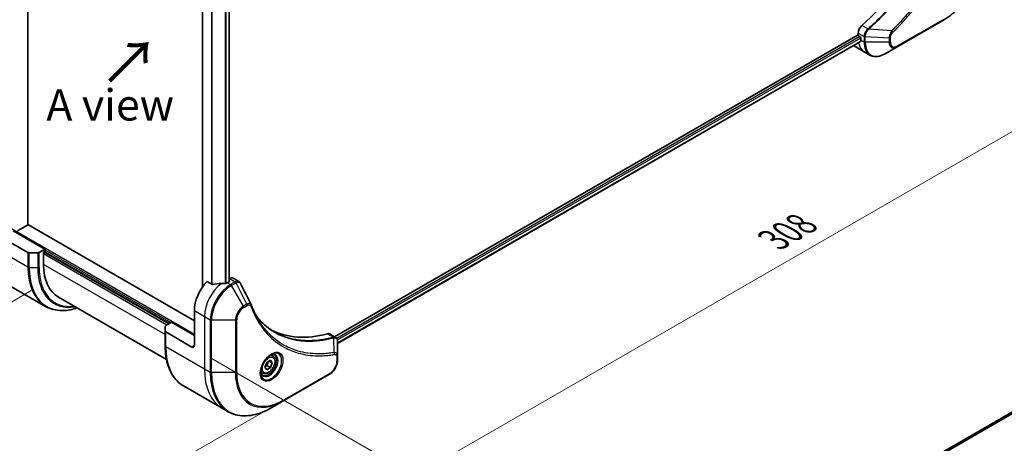
# Model space of a CAD drawing. Units: millimetres. Extents: x 0 to 6707, y 0 to 1264.
# Drawn here: x 141 to 416, y 503 to 621 of the extents above; entities that cross this region are included whole.
import ezdxf

# ---------------------------------------------------------------- set-up
doc = ezdxf.new("R2010")
doc.units = ezdxf.units.MM
for name, color, linetype, lineweight in [('Dimension (ISO)', 7, 'Continuous', 18), ('Dimension (ISO) @ 1', 7, 'Continuous', 18), ('Symbol (ISO)', 7, 'Continuous', 18), ('Visible (ISO)', 7, 'Continuous', 35), ('Visible Narrow (ISO)', 7, 'Continuous', 25)]:
    doc.layers.add(name, color=color, linetype=linetype, lineweight=lineweight)
doc.styles.add('Note Text (TK)', font='MS PGothic.ttf')
doc.dimstyles.new('Default - Method 1b (TK)', dxfattribs={"dimscale": 3.5, "dimtxt": 2.5, "dimasz": 2.5, "dimexe": 1, "dimexo": 1.5, "dimgap": 1, "dimtad": 1, "dimtoh": 1, "dimrnd": 1e-08, "dimdsep": 46, "dimtxsty": 'Note Text (TK)', "dimblk": 'OPEN', "dimcen": 0.09, "dimdle": 5, "dimclrd": 100, "dimclre": 100, "dimclrt": 7, "dimadec": 1, "dimazin": 1, "dimtfac": 1, "dimtmove": 0, "dimatfit": 3, "dimldrblk": 'OPEN', "dimfxl": 0, "dimtolj": 1, "dimlwd": -1, "dimlwe": -1, "dimarcsym": 0})

# ---------------------------------------------------------------- blocks, each defined once
blk = doc.blocks.new('_Open')
at = {"color": 0, "linetype": 'ByBlock', "lineweight": -2}
for p, q in [((-1, 0.167), (0, 0)), ((-1, -0.167), (0, 0)), ((0, 0), (-1, 0))]:
    blk.add_line(p, q, dxfattribs=at)
blk = doc.blocks.new('*D30')
at = {"layer": 'Defpoints', "color": 0, "transparency": 16777216}
for p in [(149.63, 718.46), (149.63, 548.63), (84.47, 511)]:
    blk.add_point(p, dxfattribs=at)
at = {"layer": 'Dimension (ISO)', "color": 100, "transparency": 16777216}
for p, q in [((144.38, 715.43), (80.97, 678.81)), ((84.47, 672.08), (84.47, 519.75)), ((144.38, 545.6), (80.97, 508.98))]:
    blk.add_line(p, q, dxfattribs=at)
at = {"layer": 'Dimension (ISO)', "color": 100, "transparency": 16777216, "xscale": 8.75, "yscale": 8.75, "zscale": 8.75}
for p, rotation in [((84.47, 680.83), 90), ((84.47, 511), 270)]:
    blk.add_blockref('_Open', p, dxfattribs=dict(at, rotation=rotation))
at = {"layer": 'Dimension (ISO)', "color": 7, "transparency": 16777216, "insert": (77.4, 589.76), "char_height": 8.75, "attachment_point": 4, "rotation": 90, "style": 'Note Text (TK)'}
blk.add_mtext('\\A1;{\\H0.816x;\\Q-30;\\W0.816;208}', dxfattribs=at)
blk = doc.blocks.new('*D31')
at = {"layer": 'Defpoints', "color": 0, "transparency": 16777216}
for p in [(407.02, 655.59), (469.33, 619.61), (189.23, 529.85)]:
    blk.add_point(p, dxfattribs=at)
at = {"layer": 'Dimension (ISO)', "color": 100, "transparency": 16777216}
for p, q in [((412.27, 652.56), (472.83, 617.59)), ((259.12, 498.25), (461.76, 615.24)), ((194.48, 526.82), (255.04, 491.85))]:
    blk.add_line(p, q, dxfattribs=at)
at = {"layer": 'Dimension (ISO)', "color": 100, "transparency": 16777216, "xscale": 8.75, "yscale": 8.75, "zscale": 8.75}
for p, rotation in [((469.33, 619.61), 29.99999999999986), ((251.54, 493.87), 209.9999999999999)]:
    blk.add_blockref('_Open', p, dxfattribs=dict(at, rotation=rotation))
at = {"layer": 'Dimension (ISO)', "color": 7, "transparency": 16777216, "insert": (351.57, 559.79), "char_height": 8.75, "attachment_point": 4, "rotation": 30, "style": 'Note Text (TK)'}
blk.add_mtext('\\A1;{\\H0.816x;\\Q-30;\\W0.816;308}', dxfattribs=at)
blk = doc.blocks.new('*D32')
at = {"layer": 'Defpoints', "color": 0, "transparency": 16777216}
for p in [(144.33, 555.94), (215.04, 515.12), (138.8, 471.1)]:
    blk.add_point(p, dxfattribs=at)
at = {"layer": 'Dimension (ISO)', "color": 100, "transparency": 16777216}
for p, q in [((139.08, 552.91), (64.59, 509.9)), ((209.79, 512.08), (135.3, 469.07)), ((75.66, 507.54), (131.22, 475.47))]:
    blk.add_line(p, q, dxfattribs=at)
at = {"layer": 'Dimension (ISO)', "color": 100, "transparency": 16777216, "xscale": 8.75, "yscale": 8.75, "zscale": 8.75}
for p, rotation in [((68.09, 511.92), 149.9999999998618), ((138.8, 471.1), 329.9999999998618)]:
    blk.add_blockref('_Open', p, dxfattribs=dict(at, rotation=rotation))
at = {"layer": 'Dimension (ISO)', "color": 7, "transparency": 16777216, "insert": (103.3, 499.75), "char_height": 8.75, "attachment_point": 4, "rotation": 330, "style": 'Note Text (TK)'}
blk.add_mtext('\\A1;{\\H0.816x;\\Q30;\\W0.816;100}', dxfattribs=at)

msp = doc.modelspace()

# ---------------------------------------------------------------- linework, layer by layer
at = {"layer": 'Visible (ISO)'}
for p, q in [((143.4284, 563.977), (143.4284, 678.7665)), ((192.2552, 637.2563), (192.2552, 546.6623)), ((199.6434, 635.1061), (199.6434, 548.1069)), ((386.0575, 613.6827), (398.7854, 621.0311)), ((375.2009, 617.0493), (229.0948, 532.6949)), ((375.2009, 617.4954), (375.2009, 617.0493)), ((375.413, 616.6818), (375.6959, 616.5185)), ((375.908, 616.1511), (375.908, 615.5796)), ((375.8603, 615.1571), (229.8904, 530.8813)), ((374.0293, 613.9586), (376.8577, 612.3256)), ((382.7291, 611.761), (386.0575, 613.6827)), ((376.8577, 612.3256), (378.4791, 611.3895)), ((533.6626, 578.4254), (388.5053, 494.6187)), ((143.3406, 563.8545), (140.5829, 562.2623)), ((189.9389, 537.1959), (143.4284, 564.0487)), ((148.2196, 557.2001), (139.3808, 562.3032)), ((136.1988, 560.466), (143.477, 556.264)), ((146.2447, 556.1794), (143.8305, 556.1794)), ((148.2196, 557.2001), (146.5983, 556.264)), ((147.8661, 556.3427), (148.2196, 556.5469)), ((147.8661, 552.9134), (147.8661, 556.3427)), ((148.0782, 556.4652), (182.8678, 536.3794)), ((148.2196, 556.5469), (148.2196, 557.2001)), ((148.4475, 541.1949), (137.6338, 547.4381)), ((194.8119, 547.378), (193.4744, 548.1502)), ((199.6263, 548.0961), (199.1313, 547.8103)), ((199.7298, 548.9724), (199.6434, 548.9225)), ((200.7298, 549.0714), (202.3736, 548.1224)), ((152.0082, 543.7579), (182.1696, 526.3442)), ((189.9389, 540.0536), (189.9389, 530.2557)), ((181.9536, 535.8516), (183.5749, 536.7876)), ((183.5749, 536.7876), (189.9389, 533.1134)), ((181.8072, 534.2536), (181.8072, 535.6474)), ((181.8072, 534.2536), (181.8072, 530.1711)), ((189.2318, 529.8474), (181.9536, 534.0495)), ((227.7085, 533.4953), (229.3523, 532.5462)), ((229.8904, 527.1804), (229.8904, 531.427)), ((211.82, 527.33), (211.2831, 527.64)), ((209.6365, 524.2367), (210.1468, 525.552)), ((210.1468, 525.552), (211.1674, 526.1412)), ((210.7939, 525.9255), (211.6778, 525.4152)), ((211.1674, 526.1412), (211.6778, 525.4152)), ((211.6778, 525.4152), (211.1674, 524.1)), ((229.8904, 526.0886), (229.8904, 527.1804)), ((209.07, 522.5669), (208.5331, 522.8769)), ((210.1468, 523.5107), (209.6365, 524.2367)), ((211.1674, 524.1), (210.1468, 523.5107)), ((210.2482, 524.6307), (211.1674, 524.1)), ((214.9376, 514.8866), (227.6656, 522.235)), ((186.9242, 518.9803), (197.7379, 512.737)), ((211.6092, 512.9649), (214.9376, 514.8866)), ((197.7379, 512.737), (199.3592, 511.801))]:
    msp.add_line(p, q, dxfattribs=at)
for centre, major_axis, ratio, start_param, end_param in [((366.7156, 655.1796), (-26, -45.0333), 0.57735027, 1.04765332, 2.09393933), ((376.6151, 618.3119), (-1, -1.7321), 0.57735027, 4.18924598, 5.49778714), ((375.413, 616.9268), (-0.15, 0.2598), 0.57735027, 0.78539816, 2.35619449), ((375.6959, 616.2736), (-0.15, 0.2598), 0.57735027, 3.92699082, 5.49778714), ((381.5648, 618.8455), (-4, -6.9282), 0.57735027, 5.49778714, 5.54273822), ((378.0293, 620.8868), (-4, -6.9282), 0.57735027, 6.25303472, 6.28318531), ((143.1284, 563.977), (0.3, 0), 0.57735027, 5.49778714, 6.28318531), ((143.8305, 556.4681), (-0.5, 0), 0.57735027, 0.78539816, 1.57079633), ((146.2447, 556.4681), (-0.5, 0), 0.57735027, 1.57079633, 2.35619449), ((162.0082, 561.0784), (-10, -17.3205), 0.57735027, 5.49778714, 6.28318531), ((195.5958, 543.3196), (-4, -6.9282), 0.57735027, 4.31138759, 5.49778714), ((199.5556, 541.0334), (-12.4362, 0.8996), 0.5228786, 4.91764363, 5.12523399), ((199.5556, 541.0334), (-12.4362, 0.8996), 0.5228786, 4.82400679, 4.91764363), ((199.1313, 541.2784), (-4, -6.9282), 0.57735027, 3.92699082, 3.97194189), ((199.4141, 548.2186), (0.3, 0), 0.57735027, 5.49778714, 6.98403001), ((199.7298, 547.3394), (1, 1.7321), 0.57735027, 0, 0.78539816), ((204.4915, 540.9327), (1.0849, 1.0898), 0.82737827, 5.92008942, 6.0121585), ((182.3072, 535.6474), (-0.5, 0), 0.57735027, 5.49778714, 6.28318531), ((182.3072, 534.2536), (-0.5, 0), 0.57735027, 0, 0.78539816), ((236.608, 580.062), (-26, -45.0333), 0.57735027, 0.03285124, 0.523143), ((226.7085, 531.7632), (1, 1.7321), 0.57735027, 0, 0.523143), ((189.2318, 530.6639), (0.5, -0.866), 0.57735027, 5.49778714, 7.06858347)]:
    msp.add_ellipse(centre, major_axis=major_axis, ratio=ratio, start_param=start_param, end_param=end_param, dxfattribs=at)
for points, knots in [([(412.324, 644.4806), (412.324, 642.8284), (412.0978, 641.0564), (411.2213, 637.4353), (410.5709, 635.5868), (408.9092, 631.9866), (407.8982, 630.2354), (405.6112, 626.9963), (404.3355, 625.5088), (401.6378, 622.9391), (400.2163, 621.8572), (398.7854, 621.0311)], [3.14159265, 3.14159265, 3.14159265, 3.14159265, 3.45575192, 3.45575192, 3.76991118, 3.76991118, 4.08407045, 4.08407045, 4.39822972, 4.39822972, 4.71238898, 4.71238898, 4.71238898, 4.71238898]), ([(375.8603, 615.1571), (375.8778, 615.1671), (375.8925, 615.1843), (375.9111, 615.2304), (375.9149, 615.2592), (375.9137, 615.2893)], [0.1130744311, 0.1130744311, 0.1130744311, 0.1130744311, 0.1243846834, 0.1243846834, 0.1357058823, 0.1357058823, 0.1357058823, 0.1357058823]), ([(378.4791, 611.3895), (378.7147, 611.2535), (378.9689, 611.1498), (379.5018, 611.0104), (379.7804, 610.9746), (380.3514, 610.9683), (380.6438, 610.9977), (381.2349, 611.1172), (381.5337, 611.2073), (382.1321, 611.4433), (382.4317, 611.5893), (382.7291, 611.761)], [0.785398163, 0.785398163, 0.785398163, 0.785398163, 0.942477796, 0.942477796, 1.099557429, 1.099557429, 1.256637061, 1.256637061, 1.413716694, 1.413716694, 1.570796327, 1.570796327, 1.570796327, 1.570796327]), ([(194.8119, 547.378), (194.8389, 547.3624), (194.8731, 547.3516), (194.9382, 547.3451), (194.968, 547.3463), (194.9968, 547.3507)], [0.093260715, 0.093260715, 0.093260715, 0.093260715, 0.1047444472, 0.1047444472, 0.1134564756, 0.1134564756, 0.1134564756, 0.1134564756]), ([(198.6378, 547.5958), (198.6469, 547.5957), (198.656, 547.5958), (198.7025, 547.5977), (198.7427, 547.6039), (198.8167, 547.6252), (198.8504, 547.6402), (198.8771, 547.657)], [0.1103900742, 0.1103900742, 0.1103900742, 0.1103900742, 0.1130634845, 0.1130634845, 0.1243846834, 0.1243846834, 0.1357058823, 0.1357058823, 0.1357058823, 0.1357058823]), ([(202.3736, 548.1224), (202.4169, 548.0974), (202.4584, 548.0694), (202.537, 548.0088), (202.5741, 547.976), (202.6436, 547.9066), (202.676, 547.87), (202.7362, 547.7937), (202.7639, 547.7541), (202.8151, 547.6725), (202.8385, 547.6306), (202.8598, 547.5877)], [0.1178779852, 0.1178779852, 0.1178779852, 0.1178779852, 0.1308517681, 0.1308517681, 0.143825551, 0.143825551, 0.1567993339, 0.1567993339, 0.1697731168, 0.1697731168, 0.1827468997, 0.1827468997, 0.1827468997, 0.1827468997]), ([(205.8259, 541.6327), (205.952, 541.2948), (206.079, 540.9728), (206.3472, 540.3291), (206.4864, 540.0126), (206.7747, 539.3907), (206.9238, 539.0853), (207.2318, 538.4857), (207.3907, 538.1915), (207.7181, 537.6147), (207.8867, 537.3321), (208.06, 537.0553)], [0, 0, 0, 0, 0.160255913, 0.160255913, 0.320511826, 0.320511826, 0.480767738, 0.480767738, 0.641023651, 0.641023651, 0.801279564, 0.801279564, 0.801279564, 0.801279564]), ([(148.4475, 541.1949), (149.102, 540.817), (149.808, 540.5285), (151.2995, 540.1384), (152.0848, 540.0366), (153.7114, 540.0187), (154.5527, 540.1025), (156.0012, 540.3953), (156.5991, 540.5568), (157.2021, 540.7592)], [3.926990817, 3.926990817, 3.926990817, 3.926990817, 4.08407045, 4.08407045, 4.241150082, 4.241150082, 4.398229715, 4.398229715, 4.506045066, 4.506045066, 4.506045066, 4.506045066]), ([(212.3076, 534.0473), (211.8337, 534.3209), (211.373, 534.6174), (210.4793, 535.2554), (210.0463, 535.597), (209.2091, 536.3242), (208.8049, 536.7099), (208.0265, 537.5246), (207.6524, 537.9535), (207.2779, 538.4236), (207.262, 538.4436), (207.2461, 538.4637)], [2.73884789, 2.73884789, 2.73884789, 2.73884789, 3.0315659, 3.0315659, 3.32428391, 3.32428391, 3.61700192, 3.61700192, 3.90971993, 3.90971993, 3.92272088, 3.92272088, 3.92272088, 3.92272088]), ([(229.3523, 532.5462), (229.4311, 532.5007), (229.502, 532.4437), (229.6237, 532.3158), (229.6745, 532.2451), (229.758, 532.0967), (229.7908, 532.0191), (229.8416, 531.86), (229.8597, 531.7786), (229.8837, 531.6129), (229.8897, 531.5288), (229.8904, 531.4436)], [0.07890981, 0.07890981, 0.07890981, 0.07890981, 0.102485407, 0.102485407, 0.126061004, 0.126061004, 0.149636601, 0.149636601, 0.173212198, 0.173212198, 0.196787795, 0.196787795, 0.196787795, 0.196787795]), ([(186.9242, 518.9803), (186.2697, 519.3582), (185.6669, 519.8254), (184.5833, 520.922), (184.1025, 521.5511), (183.2737, 522.9509), (182.9256, 523.7214), (182.3674, 525.3828), (182.1573, 526.2737), (181.8772, 528.1542), (181.8072, 529.1438), (181.8072, 530.1711)], [3.926990817, 3.926990817, 3.926990817, 3.926990817, 4.08407045, 4.08407045, 4.241150082, 4.241150082, 4.398229715, 4.398229715, 4.555309348, 4.555309348, 4.71238898, 4.71238898, 4.71238898, 4.71238898]), ([(211.4021, 527.7464), (211.1256, 527.5867), (210.8408, 527.3739), (210.2868, 526.8569), (210.0178, 526.552), (209.5267, 525.8796), (209.3051, 525.5116), (208.9355, 524.7533), (208.7876, 524.363), (208.5804, 523.6059), (208.5206, 523.239), (208.5019, 522.8411), (208.5005, 522.7803), (208.5005, 522.7206)], [0, 0, 0, 0, 0.29880315, 0.29880315, 0.60113033, 0.60113033, 0.90635223, 0.90635223, 1.21186251, 1.21186251, 1.51493929, 1.51493929, 1.57079633, 1.57079633, 1.57079633, 1.57079633]), ([(211.1387, 527.58), (211.1764, 527.5971), (211.2136, 527.6129), (211.3626, 527.6717), (211.47, 527.7035), (211.6712, 527.7442), (211.7648, 527.753), (211.9361, 527.7511), (212.0137, 527.7405), (212.1547, 527.7037), (212.2182, 527.6775), (212.2771, 527.6434)], [0.105628495, 0.105628495, 0.105628495, 0.105628495, 0.157079633, 0.157079633, 0.314159265, 0.314159265, 0.471238898, 0.471238898, 0.628318531, 0.628318531, 0.785398163, 0.785398163, 0.785398163, 0.785398163]), ([(211.82, 527.33), (211.9684, 527.2443), (212.096, 527.124), (212.3034, 526.825), (212.3789, 526.6429), (212.4756, 526.2218), (212.4888, 525.9778), (212.4468, 525.4611), (212.3892, 525.1875), (212.2111, 524.6445), (212.0911, 524.3751), (211.8016, 523.8651), (211.6323, 523.6245), (211.2588, 523.1934), (211.0545, 523.0031), (210.6261, 522.6924), (210.4019, 522.5724), (209.9554, 522.4252), (209.7323, 522.3957), (209.3597, 522.439), (209.2065, 522.4881), (209.07, 522.5669)], [3.92699082, 3.92699082, 3.92699082, 3.92699082, 4.19278519, 4.19278519, 4.48240969, 4.48240969, 4.81050461, 4.81050461, 5.14921548, 5.14921548, 5.48534867, 5.48534867, 5.81990807, 5.81990807, 6.15582351, 6.15582351, 6.49447577, 6.49447577, 6.82407541, 6.82407541, 7.06858347, 7.06858347, 7.06858347, 7.06858347]), ([(229.8904, 526.0886), (229.8904, 525.8045), (229.8519, 525.5086), (229.7076, 524.9124), (229.6017, 524.6122), (229.3328, 524.0297), (229.1699, 523.7474), (228.7998, 523.2233), (228.5928, 522.9815), (228.1486, 522.5584), (227.9116, 522.3771), (227.6656, 522.235)], [1.57079633, 1.57079633, 1.57079633, 1.57079633, 1.88495559, 1.88495559, 2.19911486, 2.19911486, 2.51327412, 2.51327412, 2.82743339, 2.82743339, 3.14159265, 3.14159265, 3.14159265, 3.14159265]), ([(209.0271, 522.0143), (208.9682, 522.0483), (208.9138, 522.0902), (208.8113, 522.1939), (208.7633, 522.2558), (208.6761, 522.4032), (208.6369, 522.4887), (208.5715, 522.6832), (208.5454, 522.7922), (208.5218, 522.9505), (208.5169, 522.9907), (208.5129, 523.0319)], [3.926990817, 3.926990817, 3.926990817, 3.926990817, 4.08407045, 4.08407045, 4.241150082, 4.241150082, 4.398229715, 4.398229715, 4.555309348, 4.555309348, 4.606760485, 4.606760485, 4.606760485, 4.606760485]), ([(199.3592, 511.801), (200.0137, 511.4231), (200.7197, 511.1347), (202.2112, 510.7445), (202.9965, 510.6427), (204.6231, 510.6248), (205.4644, 510.7086), (207.1823, 511.0559), (208.0589, 511.3194), (209.8275, 512.017), (210.7195, 512.4512), (211.6092, 512.9649)], [2.35619449, 2.35619449, 2.35619449, 2.35619449, 2.513274123, 2.513274123, 2.670353756, 2.670353756, 2.827433388, 2.827433388, 2.984513021, 2.984513021, 3.141592654, 3.141592654, 3.141592654, 3.141592654])]:
    msp.add_open_spline(points, degree=3, knots=knots, dxfattribs=at)
msp.add_open_spline([(202.8598, 547.5877), (203.8313, 545.6387), (204.804, 543.6903), (205.7782, 541.7425)], degree=3, dxfattribs=at)
for points, weights in [([(210.2482, 524.6307), (210.3512, 525.3397), (210.7121, 525.8783)], [1, 1.14666441016, 1.01523736138]), ([(209.7022, 524.4059), (209.9254, 524.5278), (210.2482, 524.6307)], [1.07672477615, 1.07039454817, 1])]:
    msp.add_rational_spline(points, weights, degree=2, dxfattribs=at)
at = {"layer": 'Visible Narrow (ISO)'}
for p, q in [((143.3406, 678.8172), (143.3406, 563.8545)), ((192.3431, 546.7858), (192.3431, 637.2055)), ((194.7411, 635.821), (194.7411, 547.4188)), ((194.9261, 547.3467), (194.9261, 635.7142)), ((198.5671, 634.7487), (198.5671, 547.5966)), ((198.8064, 547.6231), (198.8064, 634.8067)), ((199.5556, 635.0678), (199.5556, 548.0553)), ((398.889, 621.26), (386.161, 613.9115)), ((377.9499, 618.695), (376.2485, 619.6773)), ((384.5542, 618.1542), (378.1315, 618.6479)), ((375.6959, 616.5185), (229.6868, 532.2202)), ((229.848, 531.8233), (375.908, 616.1511)), ((375.2009, 617.4954), (376.8222, 616.5593)), ((375.908, 615.5796), (376.8222, 615.0517)), ((376.8222, 616.5468), (376.8222, 615.0517)), ((377.1758, 614.9672), (377.1758, 616.4622)), ((383.8326, 616.0589), (377.1758, 616.4622)), ((383.8326, 616.0589), (383.8326, 614.9672)), ((384.1862, 615.0517), (384.1862, 616.1435)), ((375.9137, 615.2893), (229.8904, 530.9828)), ((383.8326, 614.9672), (377.1758, 614.9672)), ((388.5065, 494.618), (533.6778, 578.4327)), ((536.0416, 579.4152), (388.7945, 494.4021)), ((388.8628, 494.3415), (536.197, 579.4049)), ((189.9389, 533.3584), (138.8758, 562.8397)), ((143.477, 552.1815), (132.6633, 558.4248)), ((143.477, 556.264), (143.477, 552.1815)), ((143.8305, 552.097), (143.8305, 556.1794)), ((146.2447, 556.1794), (146.2447, 552.097)), ((146.5983, 552.1815), (146.5983, 556.264)), ((147.8661, 555.9345), (182.3022, 536.0528)), ((182.7264, 536.2977), (147.9368, 556.3836)), ((148.2196, 556.9551), (183.3628, 536.6652)), ((181.8072, 533.3175), (147.8661, 552.9134)), ((143.8305, 552.097), (146.2447, 552.097)), ((199.1313, 547.8103), (200.0455, 547.2825)), ((199.7298, 548.9724), (201.351, 548.0363)), ((201.3402, 548.03), (200.0455, 547.2825)), ((200.2955, 547.0186), (201.5902, 547.7661)), ((203.6239, 541.2536), (200.2955, 547.0186)), ((204.5694, 541.7995), (201.5902, 547.7661)), ((204.5694, 541.7995), (203.6239, 541.2536)), ((203.7275, 540.9051), (204.673, 541.451)), ((189.9389, 540.0536), (192.7673, 538.4206)), ((192.7673, 538.4206), (192.7673, 523.7237)), ((192.7673, 538.4206), (194.3887, 537.4846)), ((194.3887, 537.4846), (194.3887, 522.7876)), ((194.7422, 522.7031), (194.7422, 537.4)), ((194.7422, 537.4), (201.3991, 537.4)), ((201.3991, 537.4), (201.3991, 522.7031)), ((201.7526, 522.7876), (201.7526, 537.4846)), ((181.9536, 529.967), (181.9536, 534.0495)), ((227.0751, 533.5521), (228.7766, 532.5697)), ((228.9492, 528.3157), (228.8448, 532.4571)), ((181.9536, 529.967), (192.7673, 523.7237)), ((189.9389, 530.2557), (189.2318, 529.8474)), ((229.744, 526.9762), (229.744, 525.8845)), ((192.7673, 523.7237), (194.3887, 522.7876)), ((201.3991, 522.7031), (194.7422, 522.7031)), ((227.7691, 522.4639), (215.0412, 515.1155))]:
    msp.add_line(p, q, dxfattribs=at)
for centre, major_axis, ratio, start_param, end_param in [((398.5354, 621.4641), (0.25, -0.433), 0.57735027, 0, 0.78539816), ((378.0416, 618.3536), (-0.2859, 0.4102), 0.32125202, 5.03973224, 5.43982437), ((378.0973, 618.3971), (0.3323, -0.3736), 0.40712817, 1.90647612, 2.25484869), ((377.1757, 616.7635), (0.5, 0.004), 0.57192456, 3.92235737, 4.70826907), ((377.1758, 616.7509), (-0.5, 0), 0.57735027, 0.78539816, 1.57079633), ((383.8326, 616.3476), (-0.5, 0), 0.57735027, 1.57079633, 2.35619449), ((384.5225, 617.9446), (-0.3512, 0.3559), 0.35119009, 3.8060434, 4.96915068), ((380.8577, 619.2538), (-4, -6.9282), 0.57735027, 5.68433621, 6.28318531), ((377.1758, 615.2559), (0.5, 0), 0.57735027, 3.92699082, 4.71238898), ((382.4791, 618.3177), (-4, -6.9282), 0.57735027, 5.49778714, 6.28318531), ((382.7291, 618.1734), (-3.9268, -6.8014), 0.57735027, 5.49778714, 7.06858347), ((383.8326, 615.2559), (-0.5, 0), 0.57735027, 1.57079633, 2.35619449), ((386.0575, 616.2517), (-1.5732, -2.7249), 0.57735027, 5.49778714, 7.06858347), ((386.161, 616.1919), (-1.3964, -2.4187), 0.57735027, 5.49778714, 7.06858347), ((385.8075, 614.1157), (0.25, -0.433), 0.57735027, 0, 0.78539816), ((160.4475, 561.9795), (-12, -20.7846), 0.57735027, 5.49778714, 6.28318531), ((143.8305, 552.3856), (0.5, 0), 0.57735027, 3.92699082, 4.71238898), ((160.6975, 561.8351), (-11.9268, -20.6578), 0.57735027, 5.49778714, 6.85954972), ((146.2447, 552.3856), (-0.5, 0), 0.57735027, 1.57079633, 2.35619449), ((161.9046, 561.1382), (-11.0732, -19.1794), 0.57735027, 5.49778714, 6.72709511), ((162.0082, 561.0784), (-10.8964, -18.8732), 0.57735027, 5.49778714, 6.69165342), ((198.4242, 541.6866), (-4, -6.9282), 0.57735027, 4.0944389, 5.49778714), ((200.0455, 540.7505), (-4, -6.9282), 0.57735027, 3.92699082, 5.49778714), ((200.2955, 540.6062), (3.9268, 6.8014), 0.57735027, 0.78539816, 2.35619449), ((200.0455, 546.8743), (0.25, -0.433), 0.57735027, 1.57079633, 2.35619449), ((201.3402, 547.6218), (-0.25, 0.433), 0.57735027, 4.71238898, 5.49778714), ((201.351, 547.6281), (0.2535, -0.431), 0.58272546, 1.56556184, 2.35147354), ((204.3194, 541.6551), (-0.25, 0.433), 0.57735027, 3.92699082, 4.71238898), ((205.3575, 541.4579), (0.4684, 0.1749), 0.7371107, 5.25887382, 6.28318531), ((203.6239, 538.6845), (-1.5732, -2.7249), 0.57735027, 3.92699082, 5.49778714), ((203.7275, 538.6248), (1.3964, 2.4187), 0.57735027, 0.78539816, 2.35619449), ((203.3739, 541.1093), (-0.25, 0.433), 0.57735027, 3.92699082, 4.71238898), ((194.7422, 537.6887), (0.5, 0), 0.57735027, 3.92699082, 4.71238898), ((201.3991, 537.6887), (-0.5, 0), 0.57735027, 1.57079633, 2.35619449), ((228.6375, 532.1064), (-0.1282, 0.4833), 0.70765843, 5.32110362, 5.66947619), ((228.6849, 532.1225), (0.192, -0.4617), 0.7825254, 2.02708248, 2.42717461), ((182.3072, 530.1711), (-0.5, 0), 0.57735027, 0, 0.78539816), ((198.9242, 539.765), (-12, -20.7846), 0.57735027, 5.49778714, 6.28318531), ((211.4021, 524.3959), (2.0518, 3.5538), 0.57735027, 2.35619449, 7.06858347), ((210.9021, 524.6845), (-1.6982, -2.9414), 0.57735027, 5.59811367, 10.10984959), ((210.6521, 524.8289), (1.625, 2.8146), 0.57735027, 3.14159265, 6.28318531), ((228.7006, 527.9807), (-0.0828, 0.4931), 0.7371107, 4.16590415, 5.32901143), ((210.445, 524.9484), (1.375, 2.3816), 0.57735027, 0, 0.56017967), ((227.7691, 524.7443), (-1.3964, -2.4187), 0.57735027, 0.78539816, 2.35619449), ((229.3904, 527.1804), (0.5, 0), 0.57735027, 5.49778714, 6.28318531), ((229.3904, 526.0886), (0.5, 0), 0.57735027, 5.49778714, 6.28318531), ((209.7379, 533.5217), (-12, -20.7846), 0.57735027, 5.49778714, 6.28318531), ((211.3592, 532.5856), (-12, -20.7846), 0.57735027, 5.49778714, 6.28318531), ((194.7422, 522.9917), (0.5, 0), 0.57735027, 3.92699082, 4.71238898), ((211.6092, 532.4412), (-11.9268, -20.6578), 0.57735027, 5.49778714, 7.06858347), ((201.3991, 522.9917), (-0.5, 0), 0.57735027, 1.57079633, 2.35619449), ((214.9376, 530.5196), (-9.5732, -16.5813), 0.57735027, 5.49778714, 7.06858347), ((215.0412, 530.4598), (-9.3964, -16.2751), 0.57735027, 5.49778714, 7.06858347), ((210.445, 524.9484), (-1.375, -2.3816), 0.57735027, 5.72300564, 6.28318531), ((227.4156, 522.6681), (0.25, -0.433), 0.57735027, 0, 0.78539816), ((214.6876, 515.3196), (0.25, -0.433), 0.57735027, 0, 0.78539816)]:
    msp.add_ellipse(centre, major_axis=major_axis, ratio=ratio, start_param=start_param, end_param=end_param, dxfattribs=at)
for centre, major_axis in [((211.5057, 524.3361), (2.2286, 3.86)), ((210.6571, 524.826), (1.225, 2.1218))]:
    msp.add_ellipse(centre, major_axis=major_axis, ratio=0.57735027, dxfattribs=at)
for points, knots in [([(403.9198, 663.6234), (403.8799, 663.43), (403.839, 663.2363), (403.7572, 662.8569), (403.7164, 662.6711), (403.5899, 662.1065), (403.5016, 661.7271), (403.2906, 660.8528), (403.1655, 660.3574), (402.9092, 659.3851), (402.7784, 658.9082), (402.4414, 657.7249), (402.229, 657.0178), (401.7147, 655.3899), (401.405, 654.4685), (400.6504, 652.3501), (400.1926, 651.1533), (399.0712, 648.4098), (398.3869, 646.866), (396.6058, 643.1416), (395.4591, 640.9764), (392.6825, 636.213), (391.0035, 633.6439), (386.8919, 628.0112), (384.3844, 625.0312), (381.0598, 621.6143), (380.3523, 620.9156), (379.2554, 619.8756), (378.871, 619.5191), (378.3253, 619.0242), (378.1654, 618.8805), (378.0052, 618.738)], [0, 0, 0, 0, 0.06549657, 0.06549657, 0.12817861, 0.12817861, 0.2557943, 0.2557943, 0.42169471, 0.42169471, 0.58081118, 0.58081118, 0.81593963, 0.81593963, 1.12160661, 1.12160661, 1.51897368, 1.51897368, 2.03555087, 2.03555087, 2.7767893, 2.7767893, 3.70555522, 3.70555522, 4.91295092, 4.91295092, 5.23453446, 5.23453446, 5.40661912, 5.40661912, 5.47772979, 5.47772979, 5.47772979, 5.47772979]), ([(378.1315, 618.6479), (378.2919, 618.7909), (378.4521, 618.9339), (378.9988, 619.4286), (379.3839, 619.7849), (380.4827, 620.8245), (381.1915, 621.523), (384.5217, 624.939), (387.033, 627.9194), (391.1497, 633.5544), (392.8304, 636.1249), (395.6091, 640.8915), (396.7563, 643.0584), (398.5374, 646.7858), (399.2216, 648.331), (400.3424, 651.0769), (400.7997, 652.2748), (401.5534, 654.3952), (401.8625, 655.3174), (402.3759, 656.947), (402.5878, 657.6548), (402.9239, 658.8392), (403.0543, 659.3165), (403.3098, 660.2898), (403.4344, 660.7857), (403.6446, 661.6609), (403.7326, 662.0407), (403.8585, 662.6058), (403.8991, 662.7918), (403.9805, 663.1716), (404.0208, 663.3652), (404.061, 663.5591)], [-5.47772979, -5.47772979, -5.47772979, -5.47772979, -5.40661912, -5.40661912, -5.23453446, -5.23453446, -4.91295092, -4.91295092, -3.70555522, -3.70555522, -2.7767893, -2.7767893, -2.03555087, -2.03555087, -1.51897368, -1.51897368, -1.12160661, -1.12160661, -0.81593963, -0.81593963, -0.58081118, -0.58081118, -0.42169471, -0.42169471, -0.2557943, -0.2557943, -0.12817861, -0.12817861, -0.06549657, -0.06549657, 0, 0, 0, 0]), ([(407.6998, 658.2437), (407.6753, 658.1524), (407.652, 658.0621), (407.5727, 657.7638), (407.5166, 657.5561), (407.2599, 656.6214), (407.0485, 655.893), (406.4975, 654.0908), (406.1445, 653.0159), (404.7799, 649.1299), (403.626, 646.3197), (401.3194, 641.4232), (400.2279, 639.3194), (398.2286, 635.8001), (397.3602, 634.363), (395.6041, 631.6264), (394.7204, 630.3237), (393.1067, 628.072), (392.3884, 627.1107), (391.0907, 625.4452), (390.5176, 624.7329), (389.5013, 623.5099), (389.0618, 622.9937), (388.2518, 622.065), (387.8826, 621.6502), (387.2247, 620.9257), (386.937, 620.6139), (386.4254, 620.068), (386.2021, 619.8326), (385.8054, 619.4195), (385.6325, 619.2411), (385.3256, 618.9276), (385.1919, 618.7919), (384.9658, 618.5643), (384.8736, 618.4718), (384.7056, 618.3044), (384.63, 618.2302), (384.5542, 618.1542)], [-4.82621249, -4.82621249, -4.82621249, -4.82621249, -4.79590965, -4.79590965, -4.72660511, -4.72660511, -4.4843018, -4.4843018, -4.127973, -4.127973, -3.19579554, -3.19579554, -2.47873595, -2.47873595, -1.97105483, -1.97105483, -1.49272454, -1.49272454, -1.12477817, -1.12477817, -0.8417425, -0.8417425, -0.62997615, -0.62997615, -0.45517217, -0.45517217, -0.32070756, -0.32070756, -0.21727325, -0.21727325, -0.1377084, -0.1377084, -0.07650467, -0.07650467, -0.0344265, -0.0344265, 0, 0, 0, 0]), ([(384.876, 617.7405), (384.9525, 617.8159), (385.0289, 617.8916), (385.1985, 618.0603), (385.2917, 618.1534), (385.52, 618.3828), (385.655, 618.5194), (385.9648, 618.8354), (386.1394, 619.0151), (386.5399, 619.4313), (386.7654, 619.6686), (387.282, 620.2187), (387.5724, 620.5329), (388.2367, 621.263), (388.6095, 621.6811), (389.4273, 622.6171), (389.871, 623.1375), (390.897, 624.3702), (391.4755, 625.0883), (392.7854, 626.7673), (393.5105, 627.7366), (395.139, 630.007), (396.0308, 631.3207), (397.8026, 634.0806), (398.6787, 635.53), (400.6951, 639.0798), (401.7956, 641.2019), (404.1203, 646.1416), (405.2826, 648.9767), (406.6557, 652.8975), (407.0109, 653.9819), (407.5648, 655.8002), (407.7773, 656.5352), (408.0352, 657.4782), (408.0916, 657.6878), (408.1712, 657.9888), (408.1952, 658.0803), (408.2191, 658.1718)], [0, 0, 0, 0, 0.0344265, 0.0344265, 0.07650467, 0.07650467, 0.1377084, 0.1377084, 0.21727325, 0.21727325, 0.32070756, 0.32070756, 0.45517217, 0.45517217, 0.62997615, 0.62997615, 0.8417425, 0.8417425, 1.12477817, 1.12477817, 1.49272454, 1.49272454, 1.97105483, 1.97105483, 2.47873595, 2.47873595, 3.19579554, 3.19579554, 4.127973, 4.127973, 4.4843018, 4.4843018, 4.72660511, 4.72660511, 4.79590965, 4.79590965, 4.82621249, 4.82621249, 4.82621249, 4.82621249]), ([(377.9499, 618.695), (377.8092, 618.5909), (377.675, 618.4674), (377.3557, 618.1091), (377.1885, 617.8518), (376.9054, 617.2387), (376.8202, 616.8771), (376.8222, 616.5593)], [-0.196787795, -0.196787795, -0.196787795, -0.196787795, -0.154661595, -0.154661595, -0.087259675, -0.087259675, 0, 0, 0, 0]), ([(377.176, 616.4775), (377.1787, 616.7674), (377.248, 617.0939), (377.4728, 617.6707), (377.6048, 617.9211), (377.8571, 618.302), (377.9632, 618.4426), (378.0745, 618.5725)], [0, 0, 0, 0, 0.087259675, 0.087259675, 0.154661595, 0.154661595, 0.196787795, 0.196787795, 0.196787795, 0.196787795]), ([(378.0052, 618.738), (377.9966, 618.7304), (377.9877, 618.723), (377.9692, 618.7087), (377.9597, 618.7018), (377.9499, 618.695)], [0, 0, 0, 0, 0.003793092, 0.003793092, 0.007586184, 0.007586184, 0.007586184, 0.007586184]), ([(378.0745, 618.5725), (378.0845, 618.5842), (378.0943, 618.5962), (378.1134, 618.6213), (378.1226, 618.6343), (378.1315, 618.6479)], [-0.007586184, -0.007586184, -0.007586184, -0.007586184, -0.003793092, -0.003793092, 0, 0, 0, 0]), ([(376.8222, 616.5593), (376.8222, 616.5572), (376.8222, 616.5551), (376.8222, 616.5509), (376.8222, 616.5488), (376.8222, 616.5468)], [0.00000000001, 0.00000000001, 0.00000000001, 0.00000000001, 0.00076834266, 0.00076834266, 0.00153668531, 0.00153668531, 0.00153668531, 0.00153668531]), ([(377.1758, 616.4622), (377.1758, 616.4647), (377.1758, 616.4673), (377.1759, 616.4724), (377.1759, 616.4749), (377.176, 616.4775)], [-0.00153668531, -0.00153668531, -0.00153668531, -0.00153668531, -0.00076834266, -0.00076834266, -0.00000000001, -0.00000000001, -0.00000000001, -0.00000000001]), ([(384.5542, 618.1542), (384.4461, 617.9801), (384.3452, 617.7983), (384.1396, 617.3763), (384.0434, 617.1342), (383.9186, 616.7162), (383.8794, 616.5379), (383.8422, 616.2613), (383.8342, 616.158), (383.8326, 616.0589)], [-0.187502416, -0.187502416, -0.187502416, -0.187502416, -0.14010274, -0.14010274, -0.077834855, -0.077834855, -0.029936483, -0.029936483, 0, 0, 0, 0]), ([(384.1862, 616.1435), (384.1862, 616.225), (384.1926, 616.3101), (384.2258, 616.5377), (384.2625, 616.6836), (384.3814, 617.0188), (384.4741, 617.2082), (384.673, 617.5136), (384.7707, 617.6365), (384.876, 617.7405)], [0, 0, 0, 0, 0.029936483, 0.029936483, 0.077834855, 0.077834855, 0.14010274, 0.14010274, 0.187502416, 0.187502416, 0.187502416, 0.187502416]), ([(201.351, 548.0363), (201.3493, 548.0353), (201.3475, 548.0342), (201.3438, 548.0321), (201.342, 548.0311), (201.3402, 548.03)], [0.00000000001, 0.00000000001, 0.00000000001, 0.00000000001, 0.00076834266, 0.00076834266, 0.00153668531, 0.00153668531, 0.00153668531, 0.00153668531]), ([(202.3735, 548.1222), (202.3007, 548.1642), (202.2219, 548.1939), (201.9003, 548.2573), (201.6233, 548.1958), (201.351, 548.0363)], [-0.117877985, -0.117877985, -0.117877985, -0.117877985, -0.087259675, -0.087259675, 0, 0, 0, 0]), ([(201.5902, 547.7661), (201.5925, 547.7674), (201.5947, 547.7686), (201.5991, 547.7711), (201.6013, 547.7723), (201.6035, 547.7736)], [-0.00153668531, -0.00153668531, -0.00153668531, -0.00153668531, -0.00076834266, -0.00076834266, -0.00000000001, -0.00000000001, -0.00000000001, -0.00000000001]), ([(201.6035, 547.7736), (201.8536, 547.9148), (202.1017, 547.978), (202.4831, 547.9386), (202.63, 547.8711), (202.7877, 547.7081), (202.8279, 547.652), (202.8599, 547.5877)], [0, 0, 0, 0, 0.087259675, 0.087259675, 0.154661595, 0.154661595, 0.1827469, 0.1827469, 0.1827469, 0.1827469]), ([(205.7784, 541.7425), (205.7416, 541.8167), (205.6852, 541.8735), (205.5072, 541.9864), (205.3656, 542.0158), (205.0889, 542.0002), (204.9595, 541.9706), (204.7416, 541.8878), (204.656, 541.8476), (204.5694, 541.7995)], [-0.177440356, -0.177440356, -0.177440356, -0.177440356, -0.14010274, -0.14010274, -0.077834855, -0.077834855, -0.029936483, -0.029936483, 0, 0, 0, 0]), ([(204.673, 541.451), (204.7435, 541.4918), (204.8141, 541.525), (204.9945, 541.5909), (205.1026, 541.6109), (205.3334, 541.607), (205.4511, 541.5678), (205.6161, 541.4334), (205.6737, 541.3538), (205.711, 541.2537)], [0, 0, 0, 0, 0.029936483, 0.029936483, 0.077834855, 0.077834855, 0.14010274, 0.14010274, 0.187502416, 0.187502416, 0.187502416, 0.187502416]), ([(205.711, 541.2537), (205.7382, 541.1811), (205.7655, 541.1086), (205.8268, 540.9482), (205.8609, 540.8603), (205.9454, 540.6455), (205.9962, 540.519), (206.1149, 540.2297), (206.1833, 540.0675), (206.3434, 539.6976), (206.4361, 539.4907), (206.6543, 539.0202), (206.7812, 538.7581), (207.0813, 538.1643), (207.257, 537.8353), (207.6587, 537.1229), (207.8875, 536.7426), (208.4421, 535.8782), (208.7747, 535.4021), (209.5739, 534.351), (210.0507, 533.7891), (211.2027, 532.5737), (211.8945, 531.9434), (213.3987, 530.7659), (214.216, 530.2262), (216.2819, 529.0905), (217.5695, 528.5633), (220.6851, 527.6776), (222.5592, 527.4176), (225.2681, 527.396), (226.0297, 527.4256), (227.3274, 527.5352), (227.8577, 527.596), (228.5454, 527.6953), (228.6987, 527.7187), (228.9195, 527.7542), (228.9868, 527.7653), (229.0541, 527.7766)], [0, 0, 0, 0, 0.0344265, 0.0344265, 0.07650467, 0.07650467, 0.1377084, 0.1377084, 0.21727325, 0.21727325, 0.32070756, 0.32070756, 0.45517217, 0.45517217, 0.62997615, 0.62997615, 0.8417425, 0.8417425, 1.12477817, 1.12477817, 1.49272454, 1.49272454, 1.97105483, 1.97105483, 2.47873595, 2.47873595, 3.19579554, 3.19579554, 4.127973, 4.127973, 4.4843018, 4.4843018, 4.72660511, 4.72660511, 4.79590965, 4.79590965, 4.82621249, 4.82621249, 4.82621249, 4.82621249]), ([(207.2492, 538.4581), (207.5227, 538.1112), (207.8053, 537.7764), (209.3244, 536.0957), (210.7106, 534.9553), (213.4493, 533.328), (214.7521, 532.7555), (217.0888, 532.0479), (218.0845, 531.8328), (219.9012, 531.5875), (220.7095, 531.5261), (222.168, 531.4979), (222.8117, 531.5125), (223.9654, 531.5859), (224.472, 531.6336), (225.3289, 531.7403), (225.6769, 531.7906), (226.3914, 531.9081), (226.7582, 531.9759), (227.4104, 532.1098), (227.6951, 532.1726), (228.1211, 532.2732), (228.2617, 532.3074), (228.5497, 532.3797), (228.6966, 532.418), (228.8448, 532.4571)], [-3.92617715, -3.92617715, -3.92617715, -3.92617715, -3.70555522, -3.70555522, -2.7767893, -2.7767893, -2.03555087, -2.03555087, -1.51897368, -1.51897368, -1.12160661, -1.12160661, -0.81593963, -0.81593963, -0.58081118, -0.58081118, -0.42169471, -0.42169471, -0.2557943, -0.2557943, -0.12817861, -0.12817861, -0.06549657, -0.06549657, 0, 0, 0, 0]), ([(228.9492, 528.3157), (228.8815, 528.3049), (228.8155, 528.2937), (228.5963, 528.2587), (228.4442, 528.2356), (227.7617, 528.138), (227.2355, 528.0784), (225.9478, 527.9711), (225.1921, 527.9425), (222.5044, 527.9664), (220.6454, 528.2255), (217.5555, 529.105), (216.2786, 529.6281), (214.2303, 530.7541), (213.4202, 531.2891), (211.9291, 532.4561), (211.2435, 533.0807), (210.1019, 534.2848), (209.6294, 534.8415), (208.8376, 535.8828), (208.5081, 536.3544), (208.1489, 536.9142), (208.1043, 536.9846), (208.06, 537.0553)], [-4.82621249, -4.82621249, -4.82621249, -4.82621249, -4.79590965, -4.79590965, -4.72660511, -4.72660511, -4.4843018, -4.4843018, -4.127973, -4.127973, -3.19579554, -3.19579554, -2.47873595, -2.47873595, -1.97105483, -1.97105483, -1.49272454, -1.49272454, -1.12477817, -1.12477817, -0.8417425, -0.8417425, -0.80127956, -0.80127956, -0.80127956, -0.80127956]), ([(228.7296, 532.5537), (228.582, 532.5145), (228.4345, 532.4766), (228.1464, 532.4047), (228.0058, 532.3706), (227.5795, 532.2706), (227.2947, 532.2082), (226.6423, 532.0751), (226.2754, 532.0077), (225.5607, 531.891), (225.2127, 531.8411), (224.3556, 531.7354), (223.8489, 531.6881), (222.6951, 531.6159), (222.0514, 531.6018), (220.5929, 531.6312), (219.7847, 531.6931), (217.9684, 531.9393), (216.973, 532.1548), (214.7077, 532.8415), (213.4686, 533.377), (212.3076, 534.0473)], [0, 0, 0, 0, 0.06549657, 0.06549657, 0.12817861, 0.12817861, 0.2557943, 0.2557943, 0.42169471, 0.42169471, 0.58081118, 0.58081118, 0.81593963, 0.81593963, 1.12160661, 1.12160661, 1.51897368, 1.51897368, 2.03555087, 2.03555087, 2.73884789, 2.73884789, 2.73884789, 2.73884789]), ([(228.7766, 532.5697), (228.7694, 532.5667), (228.7619, 532.5638), (228.7463, 532.5585), (228.7382, 532.556), (228.7296, 532.5537)], [0.00000000006, 0.00000000006, 0.00000000006, 0.00000000006, 0.00379309206, 0.00379309206, 0.00758618406, 0.00758618406, 0.00758618406, 0.00758618406]), ([(229.3523, 532.5462), (229.3478, 532.5488), (229.3434, 532.5513), (229.2404, 532.6071), (229.1278, 532.6303), (228.9331, 532.6167), (228.8554, 532.5992), (228.7766, 532.5697)], [-0.0789098096, -0.0789098096, -0.0789098096, -0.0789098096, -0.0767578006, -0.0767578006, -0.029522231, -0.029522231, 0, 0, 0, 0]), ([(228.8448, 532.4571), (228.8596, 532.4573), (228.8735, 532.4577), (228.9001, 532.4589), (228.9127, 532.4598), (228.9247, 532.4608)], [-0.00758618406, -0.00758618406, -0.00758618406, -0.00758618406, -0.00379309206, -0.00379309206, -0.00000000006, -0.00000000006, -0.00000000006, -0.00000000006]), ([(228.9247, 532.4608), (229.0182, 532.4688), (229.1046, 532.4659), (229.312, 532.4334), (229.4229, 532.3888), (229.6396, 532.2356), (229.7339, 532.1115), (229.8572, 531.8097), (229.8888, 531.6349), (229.8904, 531.4421)], [0, 0, 0, 0, 0.029522231, 0.029522231, 0.076757801, 0.076757801, 0.138164041, 0.138164041, 0.196787795, 0.196787795, 0.196787795, 0.196787795]), ([(229.8904, 531.4421), (229.8904, 531.4396), (229.8904, 531.4371), (229.8904, 531.432), (229.8904, 531.4295), (229.8904, 531.427)], [-0.00153668531, -0.00153668531, -0.00153668531, -0.00153668531, -0.00076834265, -0.00076834265, 0, 0, 0, 0]), ([(229.8904, 527.1804), (229.8904, 527.3831), (229.8572, 527.5688), (229.7318, 527.8734), (229.6458, 527.9971), (229.4433, 528.1687), (229.3386, 528.2277), (229.1341, 528.2918), (229.047, 528.3088), (228.9492, 528.3157)], [-0.187504168, -0.187504168, -0.187504168, -0.187504168, -0.125670471, -0.125670471, -0.069816928, -0.069816928, -0.026852665, -0.026852665, 0, 0, 0, 0]), ([(229.0541, 527.7766), (229.1138, 527.7866), (229.1711, 527.7877), (229.3116, 527.7699), (229.3896, 527.7386), (229.5447, 527.6274), (229.6143, 527.5358), (229.7163, 527.2968), (229.744, 527.1445), (229.744, 526.9762)], [0, 0, 0, 0, 0.026852665, 0.026852665, 0.069816928, 0.069816928, 0.125670471, 0.125670471, 0.187504168, 0.187504168, 0.187504168, 0.187504168])]:
    msp.add_open_spline(points, degree=3, knots=knots, dxfattribs=at)

# ---------------------------------------------------------------- texts
at = {"layer": 'Symbol (ISO)', "color": 7, "insert": (165.9683, 603.5004), "char_height": 12.25, "attachment_point": 4, "rotation": 45, "line_spacing_factor": 1.5, "style": 'Note Text (TK)'}
msp.add_mtext('\\fMS PGothic|b0|i0;{\\H12.2500;→}', dxfattribs=at)
at = {"layer": 'Symbol (ISO)', "color": 7, "insert": (166.4497, 597.4732), "char_height": 8.75, "attachment_point": 5, "style": 'Note Text (TK)'}
msp.add_mtext('\\fＭＳ Ｐゴシック|b0|i0;A view', dxfattribs=at)

# ---------------------------------------------------------------- dimensions: what is measured, and where the dimension line sits
at = {"layer": 'Dimension (ISO) @ 1', "color": 100, "true_color": 0x00ff3f}
for base, p1, p2, angle, text, override, picture, middle in [((84.466, 511.0022), (149.6338, 718.4581), (149.6338, 548.6268), 90, '{\\H0.816x;\\Q-30;\\W0.816;208}', {"dimscale": 1, "dimtxt": 8.75, "dimasz": 8.75, "dimexe": 3.5, "dimexo": 5.25, "dimgap": 3.5, "dimtoh": 0, "dimdec": 2, "dimlfac": 1.224745, "dimpost": '', "dimcen": 0.315, "dimtol": 0, "dimlim": 0, "dimtp": 0, "dimtm": 0, "dimtdec": 2, "dimtix": 0, "dimtofl": 0, "dimtmove": 0, "dimatfit": 1}, '*D30', (84.466, 595.9178)), ((469.3331, 619.6118), (189.2318, 529.8474), (407.0207, 655.5879), 210, '{\\H0.816x;\\Q-30;\\W0.816;308}', {"dimscale": 1, "dimtxt": 8.75, "dimasz": 8.75, "dimexe": 3.5, "dimexo": 5.25, "dimgap": 3.5, "dimtoh": 0, "dimdec": 2, "dimlfac": 1.224745, "dimpost": '', "dimcen": 0.315, "dimtol": 0, "dimlim": 0, "dimtp": 0, "dimtm": 0, "dimtdec": 2, "dimtix": 0, "dimtofl": 0, "dimtmove": 0, "dimatfit": 1}, '*D31', (360.4387, 556.7416)), ((138.7957, 471.0951), (144.3305, 555.9403), (215.0412, 515.1155), 150, '{\\H0.816x;\\Q30;\\W0.816;100}', {"dimscale": 1, "dimtxt": 8.75, "dimasz": 8.75, "dimexe": 3.5, "dimexo": 5.25, "dimgap": 3.5, "dimtoh": 0, "dimlfac": 1.224745, "dimcen": 0.315, "dimtix": 0, "dimtofl": 0, "dimtmove": 0, "dimatfit": 1}, '*D32', (106.529, 489.7243))]:
    dim = msp.add_linear_dim(base=base, p1=p1, p2=p2, angle=angle, text=text, dimstyle='Default - Method 1b (TK)', override=override, dxfattribs=at)
    dim.commit()
    dim.dimension.update_dxf_attribs({"geometry": picture, "text_midpoint": middle, "dimtype": 128})

doc.saveas('drawing.dxf')
